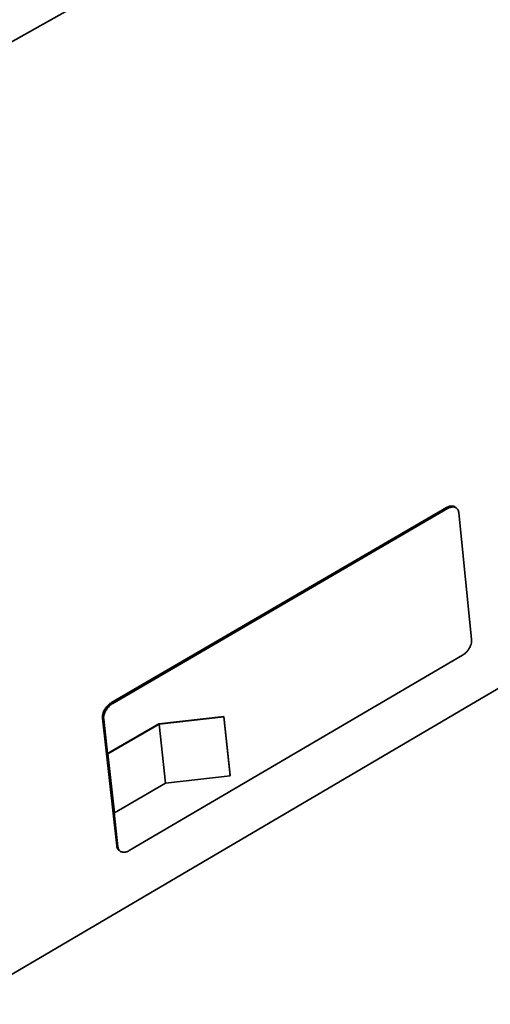
# Model space of a CAD drawing. Units: millimetres. Extents: x 31 to 2940, y 3 to 2075.
# Drawn here: x 296 to 337, y 199 to 285 of the extents above; entities that cross this region are included whole.
import ezdxf

# ---------------------------------------------------------------- set-up
doc = ezdxf.new("R2010")
doc.units = ezdxf.units.MM
doc.header["$LTSCALE"] = 5
doc.layers.add('Visible Edges(ISO)', color=7, linetype='Continuous', lineweight=35)
doc.layers.add('Visible Tangent Edges(ISO)', color=7, linetype='Continuous', lineweight=35)

msp = doc.modelspace()

# ---------------------------------------------------------------- linework, layer by layer
at = {"layer": 'Visible Edges(ISO)'}
for p, q in [((255.105, 260.894), (939.525, 646.283)), ((290.84, 198.852), (494.661, 318.703)), ((334.33, 242.604), (334.401, 242.552)), ((304.128, 225.411), (333.566, 242.553)), ((304.199, 225.359), (333.637, 242.502)), ((333.637, 242.502), (304.199, 225.359)), ((333.672, 242.476), (304.234, 225.333)), ((334.437, 242.527), (334.401, 242.552)), ((335.777, 230.938), (334.644, 242.127)), ((305.679, 212.375), (334.984, 229.564)), ((304.581, 212.789), (303.325, 224.02)), ((304.651, 212.736), (303.396, 223.967)), ((303.396, 223.967), (304.651, 212.736)), ((303.431, 223.941), (303.77, 220.909)), ((303.77, 220.909), (308.275, 223.539)), ((308.275, 223.539), (313.99, 224.183)), ((313.993, 224.147), (308.296, 223.504)), ((313.99, 224.183), (313.993, 224.147)), ((313.99, 224.183), (314.551, 219.003)), ((313.993, 224.147), (314.555, 218.967)), ((308.296, 223.504), (303.805, 220.883)), ((308.296, 223.504), (308.867, 218.323)), ((303.805, 220.883), (303.77, 220.909)), ((303.805, 220.883), (304.384, 215.7)), ((304.384, 215.7), (308.867, 218.323)), ((308.867, 218.323), (314.555, 218.967)), ((314.555, 218.967), (314.551, 219.003)), ((304.349, 215.726), (304.686, 212.71)), ((304.349, 215.726), (304.384, 215.7)), ((304.782, 212.402), (304.852, 212.349)), ((304.888, 212.323), (304.852, 212.349))]:
    msp.add_line(p, q, dxfattribs=at)
at = {"layer": 'Visible Edges(ISO)', "flags": 128}
for points in [[(334.33, 242.604, 0.05158), (334.203, 242.67, 0.081151), (334.114, 242.689, 0.029259), (334, 242.688, 0.021911), (333.85, 242.672, 0.060325), (333.724, 242.636, 0.044247), (333.566, 242.553)], [(333.637, 242.502, -0.044248), (333.795, 242.585, -0.060325), (333.921, 242.62, -0.021911), (334.071, 242.637, -0.029261), (334.185, 242.638, -0.081154), (334.274, 242.618, -0.051581), (334.401, 242.552)], [(334.401, 242.552, 0.051581), (334.274, 242.618, 0.081154), (334.185, 242.638, 0.029261), (334.071, 242.637, 0.021911), (333.921, 242.62, 0.060325), (333.795, 242.585, 0.044248), (333.637, 242.502)], [(333.672, 242.476, -0.042791), (333.827, 242.557, -0.058905), (333.95, 242.593, -0.020773), (334.127, 242.614, -0.045405), (334.208, 242.613, -0.061022), (334.321, 242.588, -0.061139), (334.423, 242.536, -0.063064), (334.482, 242.485, -0.032998), (334.573, 242.368, -0.078766), (334.62, 242.27, -0.059052), (334.644, 242.127)], [(335.777, 230.938, -0.03009), (335.778, 230.753, -0.051899), (335.761, 230.648, -0.012209), (335.695, 230.426, -0.029035), (335.66, 230.335, -0.023868), (335.578, 230.176, -0.024796), (335.485, 230.031, -0.024289), (335.427, 229.958, -0.00874), (335.252, 229.766, -0.042715), (335.159, 229.683, -0.025034), (334.984, 229.564)], [(304.128, 225.411, 0.021356), (303.978, 225.312, 0.037383), (303.899, 225.246, 0.006434), (303.738, 225.085, 0.020913), (303.691, 225.033, 0.020384), (303.601, 224.914, 0.02013), (303.52, 224.787, 0.022189), (303.455, 224.661, 0.021038), (303.397, 224.524, 0.026056), (303.375, 224.454, 0.009711), (303.331, 224.262, 0.046869), (303.32, 224.174, 0.026753), (303.325, 224.02)], [(303.396, 223.967, -0.026752), (303.391, 224.122, -0.046868), (303.401, 224.21, -0.00971), (303.446, 224.401, -0.026055), (303.468, 224.471, -0.021037), (303.525, 224.609, -0.022188), (303.591, 224.734, -0.020129), (303.672, 224.862, -0.020383), (303.762, 224.981, -0.020913), (303.809, 225.033, -0.006434), (303.969, 225.194, -0.037382), (304.048, 225.26, -0.021355), (304.199, 225.359)], [(304.199, 225.359, 0.021355), (304.048, 225.26, 0.037382), (303.969, 225.194, 0.006434), (303.809, 225.033, 0.020913), (303.762, 224.981, 0.020383), (303.672, 224.862, 0.020129), (303.591, 224.734, 0.022188), (303.525, 224.609, 0.021037), (303.468, 224.471, 0.026055), (303.446, 224.401, 0.00971), (303.401, 224.21, 0.046868), (303.391, 224.122, 0.026752), (303.396, 223.967)], [(303.431, 223.941, -0.026751), (303.426, 224.096, -0.046867), (303.436, 224.183, -0.00971), (303.481, 224.375, -0.026055), (303.503, 224.445, -0.021036), (303.561, 224.583, -0.022187), (303.626, 224.708, -0.020128), (303.707, 224.835, -0.020383), (303.797, 224.954, -0.020912), (303.844, 225.006, -0.006434), (304.005, 225.167, -0.037382), (304.084, 225.234, -0.021355), (304.234, 225.333)], [(304.581, 212.789, 0.054675), (304.601, 212.672, 0.054675), (304.646, 212.563, 0.04913), (304.706, 212.476, 0.04913), (304.782, 212.402)], [(304.852, 212.349, -0.049131), (304.777, 212.423, -0.049131), (304.717, 212.511, -0.054676), (304.672, 212.62, -0.054676), (304.651, 212.736)], [(304.651, 212.736, 0.054676), (304.672, 212.62, 0.054676), (304.717, 212.511, 0.049131), (304.777, 212.423, 0.049131), (304.852, 212.349)], [(305.679, 212.375, -0.041847), (305.521, 212.291, -0.057887), (305.397, 212.255, -0.020098), (305.217, 212.231, -0.044203), (305.134, 212.23, -0.060243), (305.019, 212.254, -0.060266), (304.914, 212.304, -0.063585), (304.854, 212.355, -0.0336), (304.76, 212.47, -0.079936), (304.712, 212.567, -0.059805), (304.686, 212.71)]]:
    msp.add_lwpolyline(points, format="xyb", dxfattribs=at)
at = {"layer": 'Visible Tangent Edges(ISO)'}
for p, q in [((333.566, 242.553), (333.637, 242.502)), ((333.637, 242.502), (333.672, 242.476)), ((304.199, 225.359), (304.128, 225.411)), ((304.234, 225.333), (304.199, 225.359)), ((303.325, 224.02), (303.396, 223.967)), ((303.396, 223.967), (303.431, 223.941)), ((304.651, 212.736), (304.581, 212.789)), ((304.686, 212.71), (304.651, 212.736))]:
    msp.add_line(p, q, dxfattribs=at)

doc.saveas('drawing.dxf')
